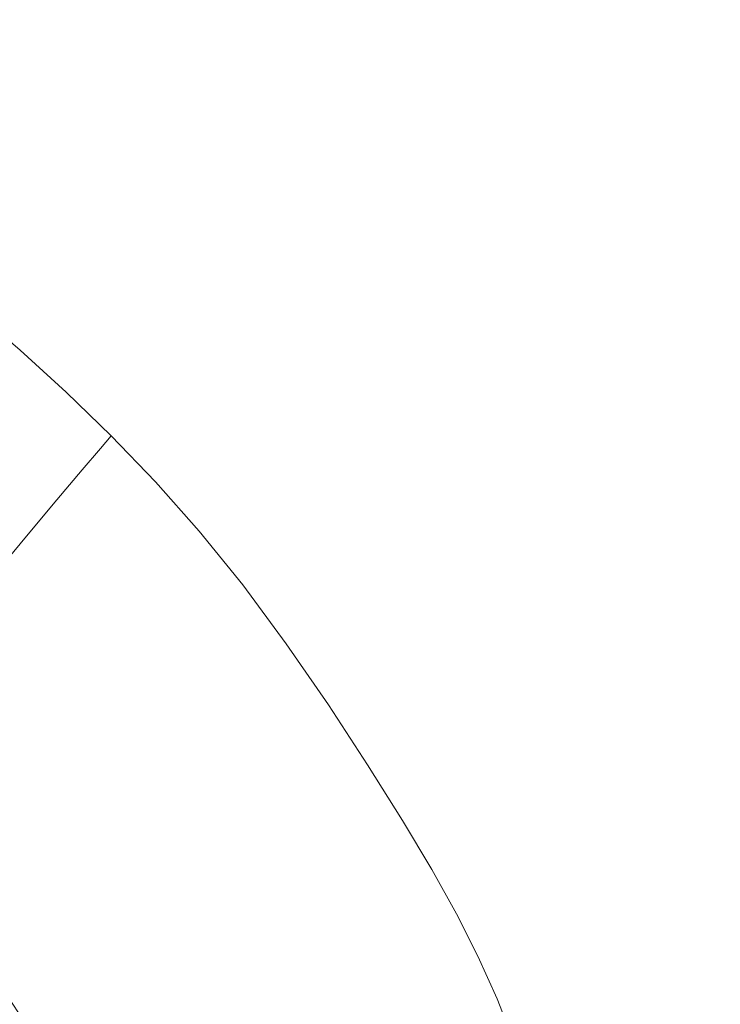
# Model space of a CAD drawing. Extents: x -137 to 138, y -335 to 0.
# Drawn here: x 80 to 118, y -144 to -90 of the extents above; entities that cross this region are included whole.
import ezdxf

# ---------------------------------------------------------------- set-up
doc = ezdxf.new("R2010")
doc.units = 0
doc.header["$MEASUREMENT"] = 0
doc.layers.add('CERAMIKA', color=253, linetype='Continuous')

msp = doc.modelspace()

# ---------------------------------------------------------------- linework, layer by layer
at = {"layer": 'CERAMIKA', "lineweight": 0}
for points, invisible_edges in [([(93.61, -91.759, 0), (91.266, -89.816, 0), (93.015, -67.591, 0), (95.307, -69.184, 0)], 15), ([(95.9, -90.489, 125), (95.305, -68.363, 125), (93.61, -88.206, 125), (95.9, -90.489, 125)], 15), ([(97.517, -69.997, 125), (95.305, -68.363, 125), (98.084, -92.735, 125), (97.517, -69.997, 125)], 15), ([(98.084, -92.735, 125), (95.305, -68.363, 125), (95.9, -90.489, 125), (98.084, -92.735, 125)], 15), ([(93.61, -91.759, 0), (95.307, -69.184, 0), (95.905, -93.771, 0), (93.61, -91.759, 0)], 15), ([(95.905, -93.771, 0), (95.307, -69.184, 0), (98.102, -95.749, 0), (95.905, -93.771, 0)], 15), ([(98.102, -95.749, 0), (95.307, -69.184, 0), (97.521, -70.75, 0), (98.102, -95.749, 0)], 15), ([(99.612, -71.519, 125), (97.517, -69.997, 125), (100.105, -94.829, 125), (99.612, -71.519, 125)], 15), ([(100.105, -94.829, 125), (97.517, -69.997, 125), (98.084, -92.735, 125), (100.105, -94.829, 125)], 15), ([(98.102, -95.749, 0), (97.521, -70.75, 0), (100.154, -97.591, 0), (98.102, -95.749, 0)], 15), ([(100.154, -97.591, 0), (97.521, -70.75, 0), (99.624, -72.209, 0), (100.154, -97.591, 0)], 15), ([(100.105, -94.829, 125), (101.551, -72.85, 125), (99.612, -71.519, 125), (100.105, -94.829, 125)], 15), ([(99.624, -72.209, 0), (101.576, -73.483, 0), (100.154, -97.591, 0), (99.624, -72.209, 0)], 15), ([(101.914, -96.657, 125), (101.551, -72.85, 125), (100.105, -94.829, 125), (101.914, -96.657, 125)], 15), ([(101.914, -96.657, 125), (103.367, -74.056, 125), (101.551, -72.85, 125), (101.914, -96.657, 125)], 15), ([(102.011, -99.191, 0), (100.154, -97.591, 0), (101.576, -73.483, 0), (103.407, -74.636, 0)], 15), ([(103.553, -98.316, 125), (103.367, -74.056, 125), (101.914, -96.657, 125), (103.553, -98.316, 125)], 15), ([(105.095, -75.208, 125), (103.367, -74.056, 125), (105.068, -99.901, 125), (105.095, -75.208, 125)], 15), ([(105.068, -99.901, 125), (103.367, -74.056, 125), (103.553, -98.316, 125), (105.068, -99.901, 125)], 15), ([(102.011, -99.191, 0), (103.407, -74.636, 0), (103.709, -100.637, 0), (102.011, -99.191, 0)], 15), ([(103.709, -100.637, 0), (103.407, -74.636, 0), (105.281, -102.015, 0), (103.709, -100.637, 0)], 15), ([(105.281, -102.015, 0), (103.407, -74.636, 0), (105.148, -75.737, 0), (105.281, -102.015, 0)], 15), ([(106.507, -101.508, 125), (105.095, -75.208, 125), (105.068, -99.901, 125), (106.507, -101.508, 125)], 15), ([(106.766, -76.378, 125), (105.095, -75.208, 125), (106.507, -101.508, 125), (106.766, -76.378, 125)], 15), ([(105.281, -102.015, 0), (105.148, -75.737, 0), (106.766, -103.414, 0), (105.281, -102.015, 0)], 15), ([(106.766, -103.414, 0), (105.148, -75.737, 0), (106.83, -76.854, 0), (106.766, -103.414, 0)], 15), ([(106.507, -101.508, 125), (108.412, -77.633, 125), (106.766, -76.378, 125), (106.507, -101.508, 125)], 15), ([(106.83, -76.854, 0), (108.483, -78.054, 0), (106.766, -103.414, 0), (106.83, -76.854, 0)], 15), ([(79.278, -77.206, 125), (79.698, -92.497, 125), (82.19, -94.423, 125), (81.757, -78.777, 125)], 15), ([(107.913, -103.234, 125), (108.412, -77.633, 125), (106.507, -101.508, 125), (107.913, -103.234, 125)], 15), ([(107.913, -103.234, 125), (110.145, -78.95, 125), (108.412, -77.633, 125), (107.913, -103.234, 125)], 15), ([(106.766, -103.414, 0), (108.483, -78.054, 0), (108.197, -104.92, 0), (106.766, -103.414, 0)], 15), ([(108.483, -78.054, 0), (110.226, -79.186, 0), (108.197, -104.92, 0), (108.483, -78.054, 0)], 15), ([(82.19, -94.423, 125), (84.181, -80.408, 125), (81.757, -78.777, 125), (82.19, -94.423, 125)], 15), ([(109.42, -105.39, 125), (110.145, -78.95, 125), (107.913, -103.234, 125), (109.42, -105.39, 125)], 15), ([(111.158, -108.287, 125), (110.145, -78.95, 125), (109.42, -105.39, 125), (111.158, -108.287, 125)], 15), ([(112.073, -80.308, 125), (110.145, -78.95, 125), (111.158, -108.287, 125), (112.073, -80.308, 125)], 15), ([(108.197, -104.92, 0), (110.226, -79.186, 0), (109.744, -106.336, 0), (108.197, -104.92, 0)], 15), ([(110.226, -79.186, 0), (112.178, -80.102, 0), (111.578, -107.465, 0), (109.744, -106.336, 0)], 15), ([(86.565, -82.135, 125), (84.181, -80.408, 125), (82.19, -94.423, 125), (84.627, -96.426, 125)], 15), ([(112.073, -80.308, 125), (111.158, -108.287, 125), (113.423, -110.256, 125), (114.345, -81.186, 125)], 15), ([(112.178, -80.102, 0), (114.457, -80.649, 0), (113.868, -108.109, 0), (111.578, -107.465, 0)], 15), ([(120.075, -80.438, 125), (117.113, -81.065, 125), (116.513, -109.624, 125), (119.927, -107.944, 125)], 15), ([(120.092, -80.341, 0), (119.994, -107.556, 0), (116.784, -108.073, 0), (117.181, -80.678, 0)], 15), ([(117.113, -81.065, 125), (114.345, -81.186, 125), (113.423, -110.256, 125), (116.513, -109.624, 125)], 15), ([(117.181, -80.678, 0), (116.784, -108.073, 0), (113.868, -108.109, 0), (114.457, -80.649, 0)], 15), ([(79.278, -82.075, 0), (81.757, -83.469, 0), (82.19, -106.154, 0), (79.698, -104.668, 0)], 15), ([(87.024, -98.545, 125), (86.565, -82.135, 125), (84.627, -96.426, 125), (87.024, -98.545, 125)], 15), ([(88.922, -83.988, 125), (86.565, -82.135, 125), (89.394, -100.82, 125), (88.922, -83.988, 125)], 15), ([(89.394, -100.82, 125), (86.565, -82.135, 125), (87.024, -98.545, 125), (89.394, -100.82, 125)], 15), ([(81.757, -83.469, 0), (84.181, -84.907, 0), (82.19, -106.154, 0), (81.757, -83.469, 0)], 15), ([(91.266, -86.002, 125), (88.922, -83.988, 125), (91.749, -103.291, 125), (91.266, -86.002, 125)], 15), ([(91.749, -103.291, 125), (88.922, -83.988, 125), (89.394, -100.82, 125), (91.749, -103.291, 125)], 15), ([(84.627, -107.674, 0), (82.19, -106.154, 0), (84.181, -84.907, 0), (86.565, -86.423, 0)], 15), ([(84.627, -107.674, 0), (86.565, -86.423, 0), (87.024, -109.266, 0), (84.627, -107.674, 0)], 15), ([(86.565, -86.423, 0), (88.922, -88.048, 0), (89.394, -110.971, 0), (87.024, -109.266, 0)], 15), ([(91.749, -103.291, 125), (93.61, -88.206, 125), (91.266, -86.002, 125), (91.749, -103.291, 125)], 15), ([(88.922, -88.048, 0), (91.266, -89.816, 0), (91.749, -112.828, 0), (89.394, -110.971, 0)], 15), ([(94.105, -105.996, 125), (93.61, -88.206, 125), (91.749, -103.291, 125), (94.105, -105.996, 125)], 15), ([(94.105, -105.996, 125), (95.9, -90.489, 125), (93.61, -88.206, 125), (94.105, -105.996, 125)], 15), ([(91.266, -89.816, 0), (93.61, -91.759, 0), (91.749, -112.828, 0), (91.266, -89.816, 0)], 15), ([(96.396, -108.798, 125), (95.9, -90.489, 125), (94.105, -105.996, 125), (96.396, -108.798, 125)], 15), ([(98.084, -92.735, 125), (95.9, -90.489, 125), (98.555, -111.554, 125), (98.084, -92.735, 125)], 15), ([(98.555, -111.554, 125), (95.9, -90.489, 125), (96.396, -108.798, 125), (98.555, -111.554, 125)], 15), ([(94.105, -114.877, 0), (91.749, -112.828, 0), (93.61, -91.759, 0), (95.905, -93.771, 0)], 15), ([(77.41, -99.624, 125), (79.95, -101.67, 125), (82.19, -94.423, 125), (79.698, -92.497, 125)], 15), ([(100.105, -94.829, 125), (98.084, -92.735, 125), (100.516, -114.124, 125), (100.105, -94.829, 125)], 15), ([(100.516, -114.124, 125), (98.084, -92.735, 125), (98.555, -111.554, 125), (100.516, -114.124, 125)], 15), ([(94.105, -114.877, 0), (95.905, -93.771, 0), (96.408, -117.003, 0), (94.105, -114.877, 0)], 15), ([(96.408, -117.003, 0), (95.905, -93.771, 0), (98.604, -119.092, 0), (96.408, -117.003, 0)], 15), ([(98.604, -119.092, 0), (95.905, -93.771, 0), (98.102, -95.749, 0), (98.604, -119.092, 0)], 15), ([(82.19, -94.423, 125), (79.95, -101.67, 125), (82.449, -103.811, 125), (82.19, -94.423, 125)], 15), ([(82.449, -103.811, 125), (84.895, -106.037, 125), (82.19, -94.423, 125), (82.449, -103.811, 125)], 15), ([(82.19, -94.423, 125), (84.895, -106.037, 125), (84.627, -96.426, 125), (82.19, -94.423, 125)], 15), ([(100.516, -114.124, 125), (101.914, -96.657, 125), (100.105, -94.829, 125), (100.516, -114.124, 125)], 15), ([(98.604, -119.092, 0), (98.102, -95.749, 0), (100.639, -121.03, 0), (98.604, -119.092, 0)], 15), ([(100.639, -121.03, 0), (98.102, -95.749, 0), (100.154, -97.591, 0), (100.639, -121.03, 0)], 15), ([(84.895, -106.037, 125), (87.299, -108.391, 125), (84.627, -96.426, 125), (84.895, -106.037, 125)], 15), ([(84.627, -96.426, 125), (87.299, -108.391, 125), (87.024, -98.545, 125), (84.627, -96.426, 125)], 15), ([(102.216, -116.367, 125), (101.914, -96.657, 125), (100.516, -114.124, 125), (102.216, -116.367, 125)], 15), ([(102.216, -116.367, 125), (103.553, -98.316, 125), (101.914, -96.657, 125), (102.216, -116.367, 125)], 15), ([(100.154, -97.591, 0), (102.011, -99.191, 0), (100.639, -121.03, 0), (100.154, -97.591, 0)], 15), ([(87.024, -98.545, 125), (87.299, -108.391, 125), (89.394, -100.82, 125), (87.024, -98.545, 125)], 15), ([(103.707, -118.404, 125), (103.553, -98.316, 125), (102.216, -116.367, 125), (103.707, -118.404, 125)], 15), ([(105.068, -99.901, 125), (103.553, -98.316, 125), (105.048, -120.349, 125), (105.068, -99.901, 125)], 15), ([(105.048, -120.349, 125), (103.553, -98.316, 125), (103.707, -118.404, 125), (105.048, -120.349, 125)], 15), ([(102.459, -122.702, 0), (100.639, -121.03, 0), (102.011, -99.191, 0), (103.709, -100.637, 0)], 15), ([(77.41, -99.624, 125), (77.441, -104.232, 124.714), (79.95, -101.67, 125), (77.41, -99.624, 125)], 15), ([(106.292, -122.322, 125), (105.068, -99.901, 125), (105.048, -120.349, 125), (106.292, -122.322, 125)], 15), ([(106.507, -101.508, 125), (105.068, -99.901, 125), (106.292, -122.322, 125), (106.507, -101.508, 125)], 15), ([(87.299, -108.391, 125), (89.676, -110.919, 125), (91.749, -103.291, 125), (89.394, -100.82, 125)], 15), ([(102.459, -122.702, 0), (103.709, -100.637, 0), (104.095, -124.205, 0), (102.459, -122.702, 0)], 15), ([(104.095, -124.205, 0), (103.709, -100.637, 0), (105.578, -125.634, 0), (104.095, -124.205, 0)], 15), ([(105.578, -125.634, 0), (103.709, -100.637, 0), (105.281, -102.015, 0), (105.578, -125.634, 0)], 15), ([(77.441, -104.232, 124.714), (79.983, -106.378, 124.714), (82.449, -103.811, 125), (79.95, -101.67, 125)], 15), ([(106.292, -122.322, 125), (107.913, -103.234, 125), (106.507, -101.508, 125), (106.292, -122.322, 125)], 15), ([(105.578, -125.634, 0), (105.281, -102.015, 0), (106.938, -127.085, 0), (105.578, -125.634, 0)], 15), ([(106.938, -127.085, 0), (105.281, -102.015, 0), (106.766, -103.414, 0), (106.938, -127.085, 0)], 15), ([(91.749, -103.291, 125), (89.676, -110.919, 125), (92.039, -113.664, 125), (91.749, -103.291, 125)], 15), ([(92.039, -113.664, 125), (94.403, -116.671, 125), (91.749, -103.291, 125), (92.039, -113.664, 125)], 15), ([(91.749, -103.291, 125), (94.403, -116.671, 125), (94.105, -105.996, 125), (91.749, -103.291, 125)], 15), ([(107.498, -124.44, 125), (107.913, -103.234, 125), (106.292, -122.322, 125), (107.498, -124.44, 125)], 15), ([(106.766, -103.414, 0), (108.197, -104.92, 0), (106.938, -127.085, 0), (106.766, -103.414, 0)], 15), ([(107.498, -124.44, 125), (109.42, -105.39, 125), (107.913, -103.234, 125), (107.498, -124.44, 125)], 15), ([(82.449, -103.811, 125), (79.983, -106.378, 124.714), (82.484, -108.624, 124.714), (82.449, -103.811, 125)], 15), ([(82.484, -108.624, 124.714), (84.929, -110.958, 124.714), (82.449, -103.811, 125), (82.484, -108.624, 124.714)], 15), ([(82.449, -103.811, 125), (84.929, -110.958, 124.714), (84.895, -106.037, 125), (82.449, -103.811, 125)], 15), ([(77.441, -104.232, 124.714), (77.213, -106.1, 123.861), (79.746, -108.273, 123.861), (79.983, -106.378, 124.714)], 13), ([(79.698, -104.668, 0), (82.19, -106.154, 0), (79.95, -126.014, 0), (77.41, -124.772, 0)], 15), ([(106.938, -127.085, 0), (108.197, -104.92, 0), (108.204, -128.655, 0), (106.938, -127.085, 0)], 15), ([(108.197, -104.92, 0), (109.744, -106.336, 0), (108.204, -128.655, 0), (108.197, -104.92, 0)], 15), ([(108.792, -127.27, 125), (109.42, -105.39, 125), (107.498, -124.44, 125), (108.792, -127.27, 125)], 15), ([(110.299, -131.381, 125), (109.42, -105.39, 125), (108.792, -127.27, 125), (110.299, -131.381, 125)], 15), ([(111.158, -108.287, 125), (109.42, -105.39, 125), (110.299, -131.381, 125), (111.158, -108.287, 125)], 15), ([(77.213, -106.1, 123.861), (76.673, -106.846, 122.153), (79.189, -109.003, 122.153), (79.746, -108.273, 123.861)], 15), ([(82.449, -127.273, 0), (79.95, -126.014, 0), (82.19, -106.154, 0), (82.449, -127.273, 0)], 15), ([(84.895, -128.532, 0), (82.449, -127.273, 0), (82.19, -106.154, 0), (84.627, -107.674, 0)], 15), ([(84.929, -110.958, 124.714), (87.335, -113.428, 124.714), (84.895, -106.037, 125), (84.929, -110.958, 124.714)], 15), ([(84.895, -106.037, 125), (87.335, -113.428, 124.714), (87.299, -108.391, 125), (84.895, -106.037, 125)], 15), ([(94.403, -116.671, 125), (96.694, -119.782, 125), (94.105, -105.996, 125), (94.403, -116.671, 125)], 15), ([(94.105, -105.996, 125), (96.694, -119.782, 125), (96.396, -108.798, 125), (94.105, -105.996, 125)], 15), ([(79.983, -106.378, 124.714), (79.746, -108.273, 123.861), (82.239, -110.546, 123.861), (82.484, -108.624, 124.714)], 15), ([(108.204, -128.655, 0), (109.744, -106.336, 0), (109.593, -130.118, 0), (108.204, -128.655, 0)], 15), ([(109.744, -106.336, 0), (111.578, -107.465, 0), (111.316, -131.253, 0), (109.593, -130.118, 0)], 15), ([(87.299, -129.833, 0), (84.895, -128.532, 0), (84.627, -107.674, 0), (87.024, -109.266, 0)], 15), ([(111.578, -107.465, 0), (113.868, -108.109, 0), (113.589, -131.835, 0), (111.316, -131.253, 0)], 15), ([(119.994, -107.556, 0), (120.036, -130.904, 0), (116.624, -131.639, 0), (116.784, -108.073, 0)], 15), ([(79.746, -108.273, 123.861), (79.189, -109.003, 122.153), (81.664, -111.26, 122.153), (82.239, -110.546, 123.861)], 7), ([(87.299, -108.391, 125), (87.335, -113.428, 124.714), (89.676, -110.919, 125), (87.299, -108.391, 125)], 15), ([(112.433, -138.495, 125), (111.158, -108.287, 125), (110.299, -131.381, 125), (112.433, -138.495, 125)], 15), ([(113.423, -110.256, 125), (111.158, -108.287, 125), (112.433, -138.495, 125), (113.423, -110.256, 125)], 15), ([(116.784, -108.073, 0), (116.624, -131.639, 0), (113.589, -131.835, 0), (113.868, -108.109, 0)], 15), ([(119.927, -107.944, 125), (116.513, -109.624, 125), (116.244, -133.995, 125), (119.941, -131.493, 125)], 15), ([(84.929, -110.958, 124.714), (82.484, -108.624, 124.714), (82.239, -110.546, 123.861), (84.678, -112.909, 123.861)], 11), ([(96.396, -108.798, 125), (96.694, -119.782, 125), (98.555, -111.554, 125), (96.396, -108.798, 125)], 15), ([(78.26, -110.221, 119.307), (80.707, -112.452, 119.307), (81.664, -111.26, 122.153), (79.189, -109.003, 122.153)], 15), ([(89.394, -110.971, 0), (87.299, -129.833, 0), (87.024, -109.266, 0), (89.394, -110.971, 0)], 15), ([(116.244, -133.995, 125), (116.513, -109.624, 125), (112.433, -138.495, 125), (116.244, -133.995, 125)], 15), ([(112.433, -138.495, 125), (116.513, -109.624, 125), (113.423, -110.256, 125), (112.433, -138.495, 125)], 15), ([(76.972, -111.916, 115.491), (79.378, -114.11, 115.491), (80.707, -112.452, 119.307), (78.26, -110.221, 119.307)], 15), ([(84.678, -112.909, 123.861), (82.239, -110.546, 123.861), (81.664, -111.26, 122.153), (84.086, -113.606, 122.153)], 15), ([(87.335, -113.428, 124.714), (84.929, -110.958, 124.714), (84.678, -112.909, 123.861), (87.076, -115.408, 123.861)], 15), ([(89.394, -110.971, 0), (91.749, -112.828, 0), (89.676, -131.22, 0), (87.299, -129.833, 0)], 15), ([(87.335, -113.428, 124.714), (89.713, -116.078, 124.714), (92.039, -113.664, 125), (89.676, -110.919, 125)], 15), ([(83.1, -114.77, 119.307), (84.086, -113.606, 122.153), (81.664, -111.26, 122.153), (80.707, -112.452, 119.307)], 15), ([(98.555, -111.554, 125), (96.694, -119.782, 125), (98.838, -122.845, 125), (98.555, -111.554, 125)], 15), ([(98.555, -111.554, 125), (98.838, -122.845, 125), (100.516, -114.124, 125), (98.555, -111.554, 125)], 15), ([(81.732, -116.39, 115.491), (83.1, -114.77, 119.307), (80.707, -112.452, 119.307), (79.378, -114.11, 115.491)], 14), ([(87.076, -115.408, 123.861), (84.678, -112.909, 123.861), (84.086, -113.606, 122.153), (86.468, -116.089, 122.153)], 12), ([(92.039, -132.738, 0), (89.676, -131.22, 0), (91.749, -112.828, 0), (92.039, -132.738, 0)], 15), ([(94.105, -114.877, 0), (94.403, -134.43, 0), (91.749, -112.828, 0), (94.105, -114.877, 0)], 15), ([(91.749, -112.828, 0), (94.403, -134.43, 0), (92.039, -132.738, 0), (91.749, -112.828, 0)], 15), ([(85.454, -117.224, 119.307), (86.468, -116.089, 122.153), (84.086, -113.606, 122.153), (83.1, -114.77, 119.307)], 11), ([(87.335, -113.428, 124.714), (87.076, -115.408, 123.861), (89.448, -118.092, 123.861), (89.713, -116.078, 124.714)], 15), ([(92.039, -113.664, 125), (89.713, -116.078, 124.714), (92.078, -118.958, 124.714), (92.039, -113.664, 125)], 15), ([(92.078, -118.958, 124.714), (94.443, -122.111, 124.714), (92.039, -113.664, 125), (92.078, -118.958, 124.714)], 15), ([(92.039, -113.664, 125), (94.443, -122.111, 124.714), (94.403, -116.671, 125), (92.039, -113.664, 125)], 15), ([(81.732, -116.39, 115.491), (79.378, -114.11, 115.491), (77.693, -116.227, 110.875), (79.997, -118.46, 110.875)], 7), ([(100.516, -114.124, 125), (98.838, -122.845, 125), (100.764, -125.7, 125), (100.516, -114.124, 125)], 15), ([(100.764, -125.7, 125), (102.397, -128.195, 125), (100.516, -114.124, 125), (100.764, -125.7, 125)], 15), ([(100.516, -114.124, 125), (102.397, -128.195, 125), (102.216, -116.367, 125), (100.516, -114.124, 125)], 15), ([(84.048, -118.803, 115.491), (85.454, -117.224, 119.307), (83.1, -114.77, 119.307), (81.732, -116.39, 115.491)], 15), ([(96.408, -117.003, 0), (96.718, -136.193, 0), (94.105, -114.877, 0), (96.408, -117.003, 0)], 15), ([(94.105, -114.877, 0), (96.718, -136.193, 0), (94.403, -134.43, 0), (94.105, -114.877, 0)], 15), ([(87.076, -115.408, 123.861), (86.468, -116.089, 122.153), (88.823, -118.754, 122.153), (89.448, -118.092, 123.861)], 7), ([(79.997, -118.46, 110.875), (77.693, -116.227, 110.875), (75.663, -118.795, 105.627), (77.907, -120.969, 105.627)], 7), ([(84.048, -118.803, 115.491), (81.732, -116.39, 115.491), (79.997, -118.46, 110.875), (82.263, -120.822, 110.875)], 15), ([(85.454, -117.224, 119.307), (87.78, -119.857, 119.307), (88.823, -118.754, 122.153), (86.468, -116.089, 122.153)], 15), ([(89.713, -116.078, 124.714), (89.448, -118.092, 123.861), (91.805, -121.007, 123.861), (92.078, -118.958, 124.714)], 13), ([(102.397, -128.195, 125), (103.799, -130.457, 125), (102.216, -116.367, 125), (102.397, -128.195, 125)], 15), ([(102.216, -116.367, 125), (103.799, -130.457, 125), (103.707, -118.404, 125), (102.216, -116.367, 125)], 15), ([(94.443, -122.111, 124.714), (96.731, -125.374, 124.714), (94.403, -116.671, 125), (94.443, -122.111, 124.714)], 15), ([(94.403, -116.671, 125), (96.731, -125.374, 124.714), (96.694, -119.782, 125), (94.403, -116.671, 125)], 15), ([(84.048, -118.803, 115.491), (86.336, -121.394, 115.491), (87.78, -119.857, 119.307), (85.454, -117.224, 119.307)], 15), ([(98.604, -119.092, 0), (96.718, -136.193, 0), (96.408, -117.003, 0), (98.604, -119.092, 0)], 15), ([(82.263, -120.822, 110.875), (79.997, -118.46, 110.875), (77.907, -120.969, 105.627), (80.114, -123.268, 105.627)], 15), ([(89.448, -118.092, 123.861), (88.823, -118.754, 122.153), (91.164, -121.648, 122.153), (91.805, -121.007, 123.861)], 15), ([(103.707, -118.404, 125), (103.799, -130.457, 125), (105.048, -120.349, 125), (103.707, -118.404, 125)], 15), ([(84.048, -118.803, 115.491), (82.263, -120.822, 110.875), (84.503, -123.356, 110.875), (86.336, -121.394, 115.491)], 15), ([(87.78, -119.857, 119.307), (90.094, -122.717, 119.307), (91.164, -121.648, 122.153), (88.823, -118.754, 122.153)], 15), ([(91.805, -121.007, 123.861), (94.443, -122.111, 124.714), (92.078, -118.958, 124.714), (91.805, -121.007, 123.861)], 15), ([(98.604, -119.092, 0), (100.639, -121.03, 0), (98.936, -137.922, 0), (96.718, -136.193, 0)], 15), ([(86.336, -121.394, 115.491), (88.612, -124.207, 115.491), (90.094, -122.717, 119.307), (87.78, -119.857, 119.307)], 15), ([(96.694, -119.782, 125), (96.731, -125.374, 124.714), (98.838, -122.845, 125), (96.694, -119.782, 125)], 15), ([(105.048, -120.349, 125), (103.799, -130.457, 125), (105.035, -132.618, 125), (105.048, -120.349, 125)], 15), ([(105.048, -120.349, 125), (105.035, -132.618, 125), (106.292, -122.322, 125), (105.048, -120.349, 125)], 15), ([(77.614, -126.138, 99.917), (80.114, -123.268, 105.627), (77.907, -120.969, 105.627), (75.476, -123.91, 99.917)], 11), ([(82.263, -120.822, 110.875), (80.114, -123.268, 105.627), (82.295, -125.738, 105.627), (84.503, -123.356, 110.875)], 15), ([(94.163, -124.199, 123.861), (91.805, -121.007, 123.861), (91.164, -121.648, 122.153), (93.505, -124.818, 122.153)], 14), ([(94.163, -124.199, 123.861), (94.443, -122.111, 124.714), (91.805, -121.007, 123.861), (94.163, -124.199, 123.861)], 15), ([(101.007, -139.513, 0), (98.936, -137.922, 0), (100.639, -121.03, 0), (101.007, -139.513, 0)], 15), ([(102.459, -122.702, 0), (102.884, -140.864, 0), (100.639, -121.03, 0), (102.459, -122.702, 0)], 15), ([(100.639, -121.03, 0), (102.884, -140.864, 0), (101.007, -139.513, 0), (100.639, -121.03, 0)], 15), ([(86.336, -121.394, 115.491), (84.503, -123.356, 110.875), (86.73, -126.11, 110.875), (88.612, -124.207, 115.491)], 15), ([(92.408, -125.851, 119.307), (93.505, -124.818, 122.153), (91.164, -121.648, 122.153), (90.094, -122.717, 119.307)], 15), ([(94.163, -124.199, 123.861), (96.731, -125.374, 124.714), (94.443, -122.111, 124.714), (94.163, -124.199, 123.861)], 15), ([(90.888, -127.288, 115.491), (92.408, -125.851, 119.307), (90.094, -122.717, 119.307), (88.612, -124.207, 115.491)], 15), ([(104.095, -124.205, 0), (104.576, -142.059, 0), (102.459, -122.702, 0), (104.095, -124.205, 0)], 15), ([(102.459, -122.702, 0), (104.576, -142.059, 0), (102.884, -140.864, 0), (102.459, -122.702, 0)], 15), ([(106.292, -122.322, 125), (105.035, -132.618, 125), (106.164, -134.81, 125), (106.292, -122.322, 125)], 15), ([(106.164, -134.81, 125), (107.249, -137.163, 125), (106.292, -122.322, 125), (106.164, -134.81, 125)], 15), ([(106.292, -122.322, 125), (107.249, -137.163, 125), (107.498, -124.44, 125), (106.292, -122.322, 125)], 15), ([(77.614, -126.138, 99.917), (79.727, -128.531, 99.917), (82.295, -125.738, 105.627), (80.114, -123.268, 105.627)], 15), ([(96.731, -125.374, 124.714), (98.865, -128.586, 124.714), (100.764, -125.7, 125), (98.838, -122.845, 125)], 15), ([(84.503, -123.356, 110.875), (82.295, -125.738, 105.627), (84.465, -128.42, 105.627), (86.73, -126.11, 110.875)], 15), ([(90.888, -127.288, 115.491), (88.612, -124.207, 115.491), (86.73, -126.11, 110.875), (88.958, -129.126, 110.875)], 15), ([(96.443, -127.503, 123.861), (94.163, -124.199, 123.861), (93.505, -124.818, 122.153), (95.769, -128.1, 122.153)], 15), ([(96.443, -127.503, 123.861), (96.731, -125.374, 124.714), (94.163, -124.199, 123.861), (96.443, -127.503, 123.861)], 11), ([(105.578, -125.634, 0), (104.576, -142.059, 0), (104.095, -124.205, 0), (105.578, -125.634, 0)], 15), ([(79.95, -126.014, 0), (77.532, -144.668, 0), (77.41, -124.772, 0), (79.95, -126.014, 0)], 15), ([(94.646, -129.093, 119.307), (95.769, -128.1, 122.153), (93.505, -124.818, 122.153), (92.408, -125.851, 119.307)], 15), ([(107.249, -137.163, 125), (108.375, -140.081, 125), (107.498, -124.44, 125), (107.249, -137.163, 125)], 15), ([(107.498, -124.44, 125), (108.375, -140.081, 125), (108.792, -127.27, 125), (107.498, -124.44, 125)], 15), ([(98.568, -130.754, 123.861), (96.731, -125.374, 124.714), (96.443, -127.503, 123.861), (98.568, -130.754, 123.861)], 15), ([(98.865, -128.586, 124.714), (96.731, -125.374, 124.714), (98.568, -130.754, 123.861), (98.865, -128.586, 124.714)], 15), ([(79.95, -126.014, 0), (82.449, -127.273, 0), (80.075, -145.526, 0), (77.532, -144.668, 0)], 15), ([(79.727, -128.531, 99.917), (81.829, -131.129, 99.917), (84.465, -128.42, 105.627), (82.295, -125.738, 105.627)], 15), ([(93.088, -130.478, 115.491), (94.646, -129.093, 119.307), (92.408, -125.851, 119.307), (90.888, -127.288, 115.491)], 15), ([(100.764, -125.7, 125), (98.865, -128.586, 124.714), (100.77, -131.581, 124.714), (100.764, -125.7, 125)], 15), ([(100.77, -131.581, 124.714), (102.368, -134.197, 124.714), (100.764, -125.7, 125), (100.77, -131.581, 124.714)], 15), ([(100.764, -125.7, 125), (102.368, -134.197, 124.714), (102.397, -128.195, 125), (100.764, -125.7, 125)], 15), ([(106.096, -143.188, 0), (104.576, -142.059, 0), (105.578, -125.634, 0), (106.096, -143.188, 0)], 15), ([(106.938, -127.085, 0), (106.096, -143.188, 0), (105.578, -125.634, 0), (106.938, -127.085, 0)], 15), ([(74.675, -129.427, 93.925), (76.709, -131.729, 93.925), (79.727, -128.531, 99.917), (77.614, -126.138, 99.917)], 14), ([(88.958, -129.126, 110.875), (86.73, -126.11, 110.875), (84.465, -128.42, 105.627), (86.633, -131.357, 105.627)], 15), ([(107.455, -144.337, 0), (106.096, -143.188, 0), (106.938, -127.085, 0), (107.455, -144.337, 0)], 15), ([(108.204, -128.655, 0), (108.662, -145.593, 0), (106.938, -127.085, 0), (108.204, -128.655, 0)], 15), ([(106.938, -127.085, 0), (108.662, -145.593, 0), (107.455, -144.337, 0), (106.938, -127.085, 0)], 15), ([(82.579, -146.363, 0), (80.075, -145.526, 0), (82.449, -127.273, 0), (82.579, -146.363, 0)], 15), ([(85.028, -147.148, 0), (82.579, -146.363, 0), (82.449, -127.273, 0), (84.895, -128.532, 0)], 15), ([(93.088, -130.478, 115.491), (90.888, -127.288, 115.491), (88.958, -129.126, 110.875), (91.111, -132.248, 110.875)], 15), ([(96.443, -127.503, 123.861), (95.769, -128.1, 122.153), (97.878, -131.328, 122.153), (98.568, -130.754, 123.861)], 7), ([(108.792, -127.27, 125), (108.375, -140.081, 125), (110.299, -131.381, 125), (108.792, -127.27, 125)], 15), ([(94.646, -129.093, 119.307), (96.731, -132.283, 119.307), (97.878, -131.328, 122.153), (95.769, -128.1, 122.153)], 15), ([(76.709, -131.729, 93.925), (78.73, -134.228, 93.925), (81.829, -131.129, 99.917), (79.727, -128.531, 99.917)], 15), ([(83.93, -133.974, 99.917), (86.633, -131.357, 105.627), (84.465, -128.42, 105.627), (81.829, -131.129, 99.917)], 15), ([(87.436, -147.931, 0), (85.028, -147.148, 0), (84.895, -128.532, 0), (87.299, -129.833, 0)], 15), ([(100.46, -133.787, 123.861), (98.865, -128.586, 124.714), (98.568, -130.754, 123.861), (100.46, -133.787, 123.861)], 15), ([(100.77, -131.581, 124.714), (98.865, -128.586, 124.714), (100.46, -133.787, 123.861), (100.77, -131.581, 124.714)], 15), ([(102.368, -134.197, 124.714), (103.725, -136.569, 124.714), (102.397, -128.195, 125), (102.368, -134.197, 124.714)], 15), ([(102.397, -128.195, 125), (103.725, -136.569, 124.714), (103.799, -130.457, 125), (102.397, -128.195, 125)], 15), ([(109.593, -130.118, 0), (109.962, -146.74, 0), (108.204, -128.655, 0), (109.593, -130.118, 0)], 15), ([(108.204, -128.655, 0), (109.962, -146.74, 0), (108.662, -145.593, 0), (108.204, -128.655, 0)], 15), ([(91.111, -132.248, 110.875), (88.958, -129.126, 110.875), (86.633, -131.357, 105.627), (88.731, -134.397, 105.627)], 15), ([(93.088, -130.478, 115.491), (95.139, -133.616, 115.491), (96.731, -132.283, 119.307), (94.646, -129.093, 119.307)], 15), ([(89.676, -131.22, 0), (87.436, -147.931, 0), (87.299, -129.833, 0), (89.676, -131.22, 0)], 15), ([(109.962, -146.74, 0), (109.593, -130.118, 0), (111.316, -131.253, 0), (111.596, -147.563, 0)], 15), ([(93.088, -130.478, 115.491), (91.111, -132.248, 110.875), (93.119, -135.319, 110.875), (95.139, -133.616, 115.491)], 15), ([(98.568, -130.754, 123.861), (97.878, -131.328, 122.153), (99.758, -134.339, 122.153), (100.46, -133.787, 123.861)], 7), ([(103.799, -130.457, 125), (103.725, -136.569, 124.714), (105.035, -132.618, 125), (103.799, -130.457, 125)], 15), ([(80.752, -136.966, 93.925), (83.93, -133.974, 99.917), (81.829, -131.129, 99.917), (78.73, -134.228, 93.925)], 15), ([(85.963, -136.919, 99.917), (88.731, -134.397, 105.627), (86.633, -131.357, 105.627), (83.93, -133.974, 99.917)], 15), ([(89.676, -131.22, 0), (92.039, -132.738, 0), (89.818, -148.755, 0), (87.436, -147.931, 0)], 15), ([(96.731, -132.283, 119.307), (98.587, -135.259, 119.307), (99.758, -134.339, 122.153), (97.878, -131.328, 122.153)], 15), ([(111.596, -147.563, 0), (111.316, -131.253, 0), (113.589, -131.835, 0), (113.808, -147.844, 0)], 15), ([(120.287, -146.372, 0), (116.84, -147.367, 0), (116.624, -131.639, 0), (120.036, -130.904, 0)], 15), ([(100.46, -133.787, 123.861), (102.368, -134.197, 124.714), (100.77, -131.581, 124.714), (100.46, -133.787, 123.861)], 15), ([(110.299, -131.381, 125), (108.375, -140.081, 125), (109.626, -143.97, 125), (110.299, -131.381, 125)], 15), ([(110.299, -131.381, 125), (109.626, -143.97, 125), (112.433, -138.495, 125), (110.299, -131.381, 125)], 15), ([(116.84, -147.367, 0), (113.808, -147.844, 0), (113.589, -131.835, 0), (116.624, -131.639, 0)], 15), ([(116.244, -133.995, 125), (120.245, -146.788, 125), (119.941, -131.493, 125), (116.244, -133.995, 125)], 15), ([(91.111, -132.248, 110.875), (88.731, -134.397, 105.627), (90.686, -137.387, 105.627), (93.119, -135.319, 110.875)], 15), ([(95.139, -133.616, 115.491), (96.965, -136.542, 115.491), (98.587, -135.259, 119.307), (96.731, -132.283, 119.307)], 15), ([(92.184, -149.668, 0), (89.818, -148.755, 0), (92.039, -132.738, 0), (92.184, -149.668, 0)], 15), ([(94.552, -150.717, 0), (92.184, -149.668, 0), (92.039, -132.738, 0), (94.403, -134.43, 0)], 15), ([(105.035, -132.618, 125), (103.725, -136.569, 124.714), (104.907, -138.837, 124.714), (105.035, -132.618, 125)], 15), ([(105.035, -132.618, 125), (104.907, -138.837, 124.714), (106.164, -134.81, 125), (105.035, -132.618, 125)], 15), ([(82.707, -139.8, 93.925), (85.963, -136.919, 99.917), (83.93, -133.974, 99.917), (80.752, -136.966, 93.925)], 15), ([(95.139, -133.616, 115.491), (93.119, -135.319, 110.875), (94.906, -138.184, 110.875), (96.965, -136.542, 115.491)], 15), ([(102.042, -136.434, 123.861), (100.46, -133.787, 123.861), (99.758, -134.339, 122.153), (101.329, -136.968, 122.153)], 14), ([(103.725, -136.569, 124.714), (102.368, -134.197, 124.714), (100.46, -133.787, 123.861), (102.042, -136.434, 123.861)], 15), ([(116.244, -133.995, 125), (112.433, -138.495, 125), (116.677, -149.029, 125), (120.245, -146.788, 125)], 15), ([(80.752, -136.966, 93.925), (78.73, -134.228, 93.925), (75.077, -137.711, 87.832), (77.005, -140.322, 87.832)], 15), ([(85.963, -136.919, 99.917), (87.856, -139.817, 99.917), (90.686, -137.387, 105.627), (88.731, -134.397, 105.627)], 15), ([(96.881, -151.821, 0), (94.552, -150.717, 0), (94.403, -134.43, 0), (96.718, -136.193, 0)], 15), ([(100.14, -137.858, 119.307), (101.329, -136.968, 122.153), (99.758, -134.339, 122.153), (98.587, -135.259, 119.307)], 15), ([(106.164, -134.81, 125), (104.907, -138.837, 124.714), (105.977, -141.135, 124.714), (106.164, -134.81, 125)], 15), ([(105.977, -141.135, 124.714), (107, -143.603, 124.714), (106.164, -134.81, 125), (105.977, -141.135, 124.714)], 15), ([(106.164, -134.81, 125), (107, -143.603, 124.714), (107.249, -137.163, 125), (106.164, -134.81, 125)], 15), ([(93.119, -135.319, 110.875), (90.686, -137.387, 105.627), (92.427, -140.177, 105.627), (94.906, -138.184, 110.875)], 15), ([(98.492, -139.097, 115.491), (100.14, -137.858, 119.307), (98.587, -135.259, 119.307), (96.965, -136.542, 115.491)], 15), ([(98.492, -139.097, 115.491), (96.965, -136.542, 115.491), (94.906, -138.184, 110.875), (96.401, -140.685, 110.875)], 15), ([(98.936, -137.922, 0), (96.881, -151.821, 0), (96.718, -136.193, 0), (98.936, -137.922, 0)], 15), ([(103.379, -138.837, 123.861), (102.042, -136.434, 123.861), (101.329, -136.968, 122.153), (102.657, -139.353, 122.153)], 15), ([(103.379, -138.837, 123.861), (103.725, -136.569, 124.714), (102.042, -136.434, 123.861), (103.379, -138.837, 123.861)], 11), ([(104.539, -141.131, 123.861), (103.725, -136.569, 124.714), (103.379, -138.837, 123.861), (104.539, -141.131, 123.861)], 15), ([(104.907, -138.837, 124.714), (103.725, -136.569, 124.714), (104.539, -141.131, 123.861), (104.907, -138.837, 124.714)], 15), ([(82.707, -139.8, 93.925), (80.752, -136.966, 93.925), (77.005, -140.322, 87.832), (78.869, -143.025, 87.832)], 11), ([(82.707, -139.8, 93.925), (84.53, -142.588, 93.925), (87.856, -139.817, 99.917), (85.963, -136.919, 99.917)], 15), ([(101.453, -140.215, 119.307), (102.657, -139.353, 122.153), (101.329, -136.968, 122.153), (100.14, -137.858, 119.307)], 15), ([(107, -143.603, 124.714), (108.017, -146.364, 124.714), (107.249, -137.163, 125), (107, -143.603, 124.714)], 15), ([(107.249, -137.163, 125), (108.017, -146.364, 124.714), (108.375, -140.081, 125), (107.249, -137.163, 125)], 15), ([(87.856, -139.817, 99.917), (89.543, -142.519, 99.917), (92.427, -140.177, 105.627), (90.686, -137.387, 105.627)], 15), ([(96.401, -140.685, 110.875), (94.906, -138.184, 110.875), (92.427, -140.177, 105.627), (93.883, -142.613, 105.627)], 15), ([(98.936, -137.922, 0), (101.007, -139.513, 0), (99.136, -152.897, 0), (96.881, -151.821, 0)], 15), ([(99.784, -141.416, 115.491), (101.453, -140.215, 119.307), (100.14, -137.858, 119.307), (98.492, -139.097, 115.491)], 15), ([(103.379, -138.837, 123.861), (102.657, -139.353, 122.153), (103.808, -141.632, 122.153), (104.539, -141.131, 123.861)], 7), ([(105.586, -143.459, 123.861), (104.907, -138.837, 124.714), (104.539, -141.131, 123.861), (105.586, -143.459, 123.861)], 15), ([(105.977, -141.135, 124.714), (104.907, -138.837, 124.714), (105.586, -143.459, 123.861), (105.977, -141.135, 124.714)], 15), ([(112.433, -138.495, 125), (109.626, -143.97, 125), (110.9, -148.863, 125), (112.433, -138.495, 125)], 15), ([(110.9, -148.863, 125), (112.089, -154.792, 125), (112.433, -138.495, 125), (110.9, -148.863, 125)], 15), ([(112.433, -138.495, 125), (112.089, -154.792, 125), (113.728, -151.729, 125), (112.433, -138.495, 125)], 15), ([(113.728, -151.729, 125), (116.677, -149.029, 125), (112.433, -138.495, 125), (113.728, -151.729, 125)], 15), ([(99.784, -141.416, 115.491), (98.492, -139.097, 115.491), (96.401, -140.685, 110.875), (97.664, -142.954, 110.875)], 15), ([(101.453, -140.215, 119.307), (102.59, -142.467, 119.307), (103.808, -141.632, 122.153), (102.657, -139.353, 122.153)], 15), ([(82.707, -139.8, 93.925), (78.869, -143.025, 87.832), (80.607, -145.684, 87.832), (84.53, -142.588, 93.925)], 13), ([(84.53, -142.588, 93.925), (86.153, -145.188, 93.925), (89.543, -142.519, 99.917), (87.856, -139.817, 99.917)], 15), ([(101.277, -153.867, 0), (99.136, -152.897, 0), (101.007, -139.513, 0), (101.277, -153.867, 0)], 15), ([(103.267, -154.652, 0), (101.277, -153.867, 0), (101.007, -139.513, 0), (102.884, -140.864, 0)], 15), ([(90.954, -144.879, 99.917), (93.883, -142.613, 105.627), (92.427, -140.177, 105.627), (89.543, -142.519, 99.917)], 15), ([(99.784, -141.416, 115.491), (100.902, -143.632, 115.491), (102.59, -142.467, 119.307), (101.453, -140.215, 119.307)], 15), ([(108.375, -140.081, 125), (108.017, -146.364, 124.714), (109.626, -143.97, 125), (108.375, -140.081, 125)], 15), ([(97.664, -142.954, 110.875), (96.401, -140.685, 110.875), (93.883, -142.613, 105.627), (95.113, -144.823, 105.627)], 15), ([(105.089, -155.316, 0), (103.267, -154.652, 0), (102.884, -140.864, 0), (104.576, -142.059, 0)], 15), ([(99.784, -141.416, 115.491), (97.664, -142.954, 110.875), (98.76, -145.122, 110.875), (100.902, -143.632, 115.491)], 15), ([(104.539, -141.131, 123.861), (103.808, -141.632, 122.153), (104.848, -143.943, 122.153), (105.586, -143.459, 123.861)], 7), ([(105.586, -143.459, 123.861), (107, -143.603, 124.714), (105.977, -141.135, 124.714), (105.586, -143.459, 123.861)], 15), ([(102.59, -142.467, 119.307), (103.618, -144.751, 119.307), (104.848, -143.943, 122.153), (103.808, -141.632, 122.153)], 15), ([(87.51, -147.459, 93.925), (90.954, -144.879, 99.917), (89.543, -142.519, 99.917), (86.153, -145.188, 93.925)], 15), ([(100.902, -143.632, 115.491), (101.913, -145.878, 115.491), (103.618, -144.751, 119.307), (102.59, -142.467, 119.307)], 15), ([(106.096, -143.188, 0), (105.089, -155.316, 0), (104.576, -142.059, 0), (106.096, -143.188, 0)], 15), ([(78.869, -143.025, 87.832), (74.35, -146.58, 81.819), (75.988, -149.087, 81.819), (80.607, -145.684, 87.832)], 15), ([(84.53, -142.588, 93.925), (80.607, -145.684, 87.832), (82.155, -148.164, 87.832), (86.153, -145.188, 93.925)], 13), ([(92.146, -147.02, 99.917), (95.113, -144.823, 105.627), (93.883, -142.613, 105.627), (90.954, -144.879, 99.917)], 15), ([(97.664, -142.954, 110.875), (95.113, -144.823, 105.627), (96.18, -146.935, 105.627), (98.76, -145.122, 110.875)], 15), ([(100.902, -143.632, 115.491), (98.76, -145.122, 110.875), (99.749, -147.321, 110.875), (101.913, -145.878, 115.491)], 15), ([(106.586, -145.957, 123.861), (105.586, -143.459, 123.861), (104.848, -143.943, 122.153), (105.842, -146.424, 122.153)], 15), ([(106.096, -143.188, 0), (107.455, -144.337, 0), (106.729, -155.927, 0), (105.089, -155.316, 0)], 15), ([(108.017, -146.364, 124.714), (107, -143.603, 124.714), (105.586, -143.459, 123.861), (106.586, -145.957, 123.861)], 11)]:
    msp.add_3dface(points, dxfattribs=dict(at, invisible_edges=invisible_edges))

doc.saveas('drawing.dxf')
